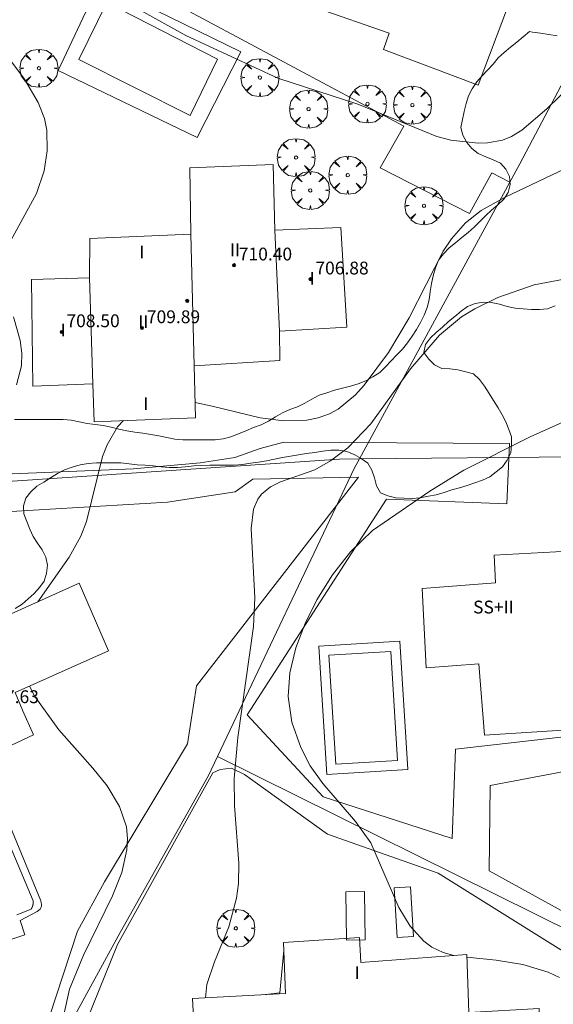
# Model space of a CAD drawing. Units: millimetres. Extents: x 422999 to 424004, y 4484499 to 4485001.
# Drawn here: x 423311 to 423345, y 4484840 to 4484902 of the extents above; entities that cross this region are included whole.
import ezdxf

# ---------------------------------------------------------------- set-up
doc = ezdxf.new("R2010")
doc.units = ezdxf.units.MM
doc.header["$MEASUREMENT"] = 0
doc.linetypes.add('VADO', pattern=[9.01, 2.71, -0.9, 0.9, -0.9, 0.9, -0.9, 0.9, -0.9])
doc.layers.get('0').update_dxf_attribs({"lineweight": 9})
for name, color, linetype, lineweight in [('f012003p_num_plantas', 252, 'Continuous', 9), ('f040024s_piscina', 140, 'Continuous', 9), ('f050002l_curvanivel_cgn', 23, 'Continuous', 9), ('f050002l_curvanivel_mae', 213, 'Continuous', 9), ('f050009p_puntocotaconstruccionelevada', 211, 'Continuous', 9), ('f060140s_arboladourbano', 92, 'Continuous', 9), ('f061013p_arbol', 91, 'Continuous', 9), ('f070045l_muro_mur', 30, 'MURO2', 9), ('f070047l_seto', 91, 'Continuous', 9), ('f070048l_alambrada', 7, 'ALAMBRADA_3', 9), ('f070056l_edificacion_els', 22, 'Continuous', 9), ('f070056l_edificacion_med', 221, 'Continuous', 9), ('f070056s_edificacion_edi', 240, 'Continuous', 9), ('f070057s_edificacionligera', 11, 'Continuous', 9), ('f070058l_elementoconstruido_bordillo', 30, 'Continuous', 9), ('f071028s_acera_escalera', 11, 'Continuous', 9), ('f071045l_vado', 30, 'VADO', 9)]:
    doc.layers.add(name, color=color, linetype=linetype, lineweight=lineweight)
doc.styles.get("Standard").update_dxf_attribs({"font": 'arial.ttf'})
doc.styles.add('Style-s7210005_h', font='txt')
doc.linetypes.add('ALAMBRADA_3', pattern='A,6.1e-05,[1,alambrada_3.shx,S=1,R=0,X=0,Y=0],-6.119413', length=6.119474)
doc.linetypes.add('MURO2', pattern='A,3.1e-05,[1,muro2.shx,S=1,R=0,X=0,Y=0],-3.058844', length=3.058875)

# ---------------------------------------------------------------- blocks, each defined once
blk = doc.blocks.new('punto_cota_construccion_elevada')
at = {"layer": 'f050009p_puntocotaconstruccionelevada'}
h = blk.add_hatch(color=256, dxfattribs=at)
h.dxf.hatch_style = 1
edge = h.paths.add_edge_path()
edge.add_arc((0, 0), 0.1, 0, 360)
blk.add_circle((0, 0), 0.1, dxfattribs=at)
blk = doc.blocks.new('arbol')
at = {"color": 0, "linetype": 'Continuous', "lineweight": 0, "flags": 128}
for points in [[(0.96, 0.012), (1.2, 0.036), (1.128, 0.468), (0.888, 0.804), (0.528, 0.528), (0.816, 0.876), (0.48, 1.104), (0.048, 1.176), (0.012, 0.96), (-0.048, 1.176), (-0.48, 1.104), (-0.816, 0.876), (-0.504, 0.528), (-0.864, 0.804), (-1.104, 0.468), (-1.188, 0.036), (-0.936, 0.012)], [(-0.936, 0.012), (-1.188, -0.048), (-1.104, -0.48), (-0.864, -0.804), (-0.504, -0.504), (-0.816, -0.876), (-0.48, -1.116)], [(-0.48, -1.116), (-0.048, -1.188), (0.012, -0.936), (0.048, -1.188), (0.48, -1.116), (0.816, -0.876), (0.528, -0.504), (0.888, -0.804), (1.128, -0.48), (1.2, -0.048), (0.96, 0.012)]]:
    blk.add_lwpolyline(points, dxfattribs=at)
at = {"color": 0, "linetype": 'Continuous', "lineweight": 0, "extrusion": (0, 0, -1)}
for start, end in [(180.0229, 7.59464), (7.22334, 180.0229)]:
    blk.add_arc((0, 0), 0.104, start, end, dxfattribs=at)
blk = doc.blocks.new('TVK2834N_ACAD_1_FMEBLOCK4')
at = {"layer": 'f070056s_edificacion_edi'}
for points in [[(0.255, 6.275, 700.551), (0.495, 6.925, 700.551), (4.275, 5.485, 701.564), (3.515, 3.475, 701.564), (8.715, 1.515, 701.564), (5.045, -8.205, 701.77), (-0.875, -5.975, 701.791), (-0.525, -4.965, 701.791), (-5.085, -3.375, 701.791), (-4.565, -1.905, 701.791), (-8.715, -0.595, 702.12), (-5.865, 8.205, 700.551)], [(0.255, 6.275, 700.551), (-2.504, 1.593, 700.551), (-1.375, 1.255, 700.551)]]:
    blk.add_polyline3d(points, close=True, dxfattribs=at)

msp = doc.modelspace()

# ---------------------------------------------------------------- linework, layer by layer
at = {"layer": 'f040024s_piscina'}
for points in [[(423322.027, 4484895.691, 702.173), (423315.063, 4484899.18, 702.055), (423316.822, 4484902.744, 702.055), (423323.731, 4484899.2, 702.12)], [(423330.71, 4484861.965, 705.253), (423331.132, 4484855.152, 705.253), (423335, 4484855.392, 705.253), (423334.577, 4484862.205, 705.253)]]:
    msp.add_polyline3d(points, close=True, dxfattribs=at)
msp.add_polyline3d([(423309.816, 4484852.263, 702.966), (423312.214, 4484846.624, 703.055), (423312.214, 4484846.621, 703.055), (423312.214, 4484846.618, 703.055), (423312.215, 4484846.615, 703.055), (423312.215, 4484846.612, 703.055), (423312.215, 4484846.609, 703.055), (423312.216, 4484846.606, 703.055), (423312.216, 4484846.603, 703.055), (423312.216, 4484846.6, 703.055), (423312.216, 4484846.596, 703.055), (423312.216, 4484846.593, 703.055), (423312.217, 4484846.59, 703.055), (423312.217, 4484846.587, 703.055), (423312.217, 4484846.584, 703.055), (423312.217, 4484846.581, 703.055), (423312.217, 4484846.578, 703.055), (423312.217, 4484846.575, 703.055), (423312.218, 4484846.572, 703.055), (423312.218, 4484846.569, 703.055), (423312.218, 4484846.566, 703.055), (423312.218, 4484846.563, 703.055), (423312.218, 4484846.56, 703.055), (423312.218, 4484846.557, 703.055), (423312.218, 4484846.554, 703.055), (423312.218, 4484846.55, 703.055), (423312.218, 4484846.547, 703.055), (423312.218, 4484846.544, 703.055), (423312.218, 4484846.541, 703.055), (423312.218, 4484846.538, 703.055), (423312.218, 4484846.535, 703.055), (423312.218, 4484846.532, 703.055), (423312.218, 4484846.529, 703.055), (423312.218, 4484846.526, 703.055), (423312.218, 4484846.523, 703.055), (423312.218, 4484846.52, 703.055), (423312.218, 4484846.517, 703.055), (423312.218, 4484846.514, 703.055), (423312.218, 4484846.511, 703.055), (423312.217, 4484846.507, 703.055), (423312.217, 4484846.504, 703.055), (423312.217, 4484846.501, 703.055), (423312.217, 4484846.498, 703.055), (423312.217, 4484846.495, 703.055), (423312.217, 4484846.492, 703.055), (423312.216, 4484846.489, 703.055), (423312.216, 4484846.486, 703.055), (423312.216, 4484846.483, 703.055), (423312.216, 4484846.48, 703.055), (423312.215, 4484846.477, 703.055), (423312.215, 4484846.474, 703.055), (423312.215, 4484846.471, 703.055), (423312.215, 4484846.468, 703.055), (423312.214, 4484846.465, 703.055), (423312.214, 4484846.461, 703.055), (423312.214, 4484846.458, 703.055), (423312.213, 4484846.455, 703.055), (423312.213, 4484846.452, 703.055), (423312.213, 4484846.449, 703.055), (423312.212, 4484846.446, 703.055), (423312.212, 4484846.443, 703.055), (423312.212, 4484846.44, 703.055), (423312.211, 4484846.437, 703.055), (423312.211, 4484846.434, 703.055), (423312.21, 4484846.431, 703.055), (423312.21, 4484846.428, 703.055), (423312.209, 4484846.425, 703.055), (423312.209, 4484846.422, 703.055), (423312.208, 4484846.419, 703.055), (423312.208, 4484846.416, 703.055), (423312.207, 4484846.413, 703.055), (423312.207, 4484846.41, 703.055), (423312.206, 4484846.407, 703.055), (423312.206, 4484846.404, 703.055), (423312.205, 4484846.401, 703.055), (423312.205, 4484846.398, 703.055), (423312.204, 4484846.395, 703.055), (423312.204, 4484846.392, 703.055), (423312.203, 4484846.389, 703.055), (423312.202, 4484846.386, 703.055), (423312.202, 4484846.383, 703.055), (423312.201, 4484846.38, 703.055), (423312.201, 4484846.377, 703.055), (423312.2, 4484846.374, 703.055), (423312.199, 4484846.371, 703.055), (423312.199, 4484846.368, 703.055), (423312.198, 4484846.365, 703.055), (423312.197, 4484846.362, 703.055), (423312.196, 4484846.359, 703.055), (423312.196, 4484846.356, 703.055), (423312.195, 4484846.353, 703.055), (423312.194, 4484846.35, 703.055), (423312.193, 4484846.347, 703.055), (423312.193, 4484846.344, 703.055), (423312.192, 4484846.341, 703.055), (423312.191, 4484846.338, 703.055), (423312.19, 4484846.335, 703.055), (423312.19, 4484846.332, 703.055), (423312.189, 4484846.329, 703.055), (423312.188, 4484846.326, 703.055), (423312.187, 4484846.323, 703.055), (423312.186, 4484846.32, 703.055), (423312.185, 4484846.317, 703.055), (423312.184, 4484846.314, 703.055), (423312.183, 4484846.311, 703.055), (423312.183, 4484846.308, 703.055), (423312.182, 4484846.305, 703.055), (423312.181, 4484846.302, 703.055), (423312.18, 4484846.3, 703.055), (423312.179, 4484846.297, 703.055), (423312.178, 4484846.294, 703.055), (423312.177, 4484846.291, 703.055), (423312.176, 4484846.288, 703.055), (423312.175, 4484846.285, 703.055), (423312.174, 4484846.282, 703.055), (423312.173, 4484846.279, 703.055), (423312.172, 4484846.276, 703.055), (423312.171, 4484846.273, 703.055), (423312.17, 4484846.27, 703.055), (423312.169, 4484846.268, 703.055), (423312.168, 4484846.265, 703.055), (423312.166, 4484846.262, 703.055), (423312.165, 4484846.259, 703.055), (423312.164, 4484846.256, 703.055), (423312.163, 4484846.253, 703.055), (423312.162, 4484846.25, 703.055), (423312.161, 4484846.248, 703.055), (423312.16, 4484846.245, 703.055), (423312.158, 4484846.242, 703.055), (423312.157, 4484846.239, 703.055), (423312.156, 4484846.236, 703.055), (423312.155, 4484846.233, 703.055), (423312.154, 4484846.231, 703.055), (423312.152, 4484846.228, 703.055), (423312.151, 4484846.225, 703.055), (423312.15, 4484846.222, 703.055), (423312.149, 4484846.219, 703.055), (423312.147, 4484846.217, 703.055), (423312.146, 4484846.214, 703.055), (423312.145, 4484846.211, 703.055), (423312.144, 4484846.208, 703.055), (423312.142, 4484846.205, 703.055), (423312.141, 4484846.203, 703.055), (423312.14, 4484846.2, 703.055), (423312.138, 4484846.197, 703.055), (423312.137, 4484846.194, 703.055), (423312.135, 4484846.192, 703.055), (423312.134, 4484846.189, 703.055), (423312.133, 4484846.186, 703.055), (423312.131, 4484846.183, 703.055), (423312.13, 4484846.181, 703.055), (423312.128, 4484846.178, 703.055), (423312.127, 4484846.175, 703.055), (423312.126, 4484846.173, 703.055), (423312.124, 4484846.17, 703.055), (423312.123, 4484846.167, 703.055), (423312.121, 4484846.164, 703.055), (423312.12, 4484846.162, 703.055), (423312.118, 4484846.159, 703.055), (423312.117, 4484846.156, 703.055), (423312.115, 4484846.154, 703.055), (423312.114, 4484846.151, 703.055), (423312.112, 4484846.148, 703.055), (423312.111, 4484846.146, 703.055), (423312.109, 4484846.143, 703.055), (423312.107, 4484846.14, 703.055), (423312.106, 4484846.138, 703.055), (423312.104, 4484846.135, 703.055), (423312.103, 4484846.133, 703.055), (423312.101, 4484846.13, 703.055), (423312.099, 4484846.127, 703.055), (423312.098, 4484846.125, 703.055), (423312.096, 4484846.122, 703.055), (423312.094, 4484846.12, 703.055), (423312.093, 4484846.117, 703.055), (423312.091, 4484846.114, 703.055), (423312.089, 4484846.112, 703.055), (423312.088, 4484846.109, 703.055), (423312.086, 4484846.107, 703.055), (423312.084, 4484846.104, 703.055), (423312.083, 4484846.102, 703.055), (423312.081, 4484846.099, 703.055), (423311.2, 4484845.741, 703.055)], dxfattribs=at)
at = {"layer": 'f050002l_curvanivel_cgn'}
for points in [[(423350.839, 4484901.741, 702), (423349.61, 4484901.032, 702), (423348.468, 4484900.114, 702), (423344.324, 4484896.104, 702), (423342.763, 4484894.764, 702), (423342.122, 4484894.37, 702), (423341.554, 4484894.137, 702), (423340.628, 4484893.967, 702), (423340.032, 4484893.95, 702), (423338.325, 4484894.142, 702), (423337.461, 4484894.361, 702), (423332.524, 4484896.387, 702), (423327.522, 4484898.023, 702), (423321.766, 4484900.676, 702), (423317.815, 4484902.862, 702)], [(423309.368, 4484901.012, 702), (423311.675, 4484897.955, 702), (423312.533, 4484896.505, 702), (423312.927, 4484895.496, 702), (423313.07, 4484894.773, 702), (423313.084, 4484893.468, 702), (423312.891, 4484892.219, 702), (423312.426, 4484890.815, 702), (423310.345, 4484886.989, 702)], [(423345.846, 4484892.54, 703), (423341.727, 4484890.577, 703), (423340.229, 4484889.752, 703), (423339.255, 4484888.987, 703), (423338.373, 4484887.983, 703), (423337.857, 4484887.203, 703), (423335.732, 4484883.036, 703), (423334.433, 4484880.871, 703), (423332.921, 4484878.842, 703), (423332.376, 4484878.24, 703), (423331.28, 4484877.345, 703), (423330.733, 4484877.051, 703), (423330.028, 4484876.799, 703), (423329.335, 4484876.657, 703), (423327.882, 4484876.599, 703), (423326.409, 4484876.791, 703), (423323.415, 4484877.533, 703), (423322.333, 4484877.747, 703)], [(423348.4, 4484886.012, 704), (423343.539, 4484885.108, 704), (423341.263, 4484884.322, 704), (423339.824, 4484883.601, 704), (423339, 4484883.095, 704), (423337.623, 4484881.963, 704), (423335.818, 4484879.86, 704), (423333.329, 4484876.431, 704), (423331.892, 4484874.927, 704), (423330.813, 4484874.102, 704), (423329.824, 4484873.55, 704), (423327.684, 4484872.788, 704), (423327.064, 4484872.49, 704), (423326.501, 4484872.027, 704), (423326.27, 4484871.72, 704), (423326.001, 4484871.1, 704), (423325.852, 4484869.876, 704), (423326.077, 4484865.541, 704), (423325.987, 4484863.754, 704), (423325.018, 4484856.818, 704), (423324.792, 4484854.257, 704), (423324.8, 4484852.563, 704), (423325.067, 4484848.986, 704), (423325.052, 4484847.702, 704), (423324.933, 4484846.782, 704), (423324.452, 4484844.991, 704), (423323.56, 4484842.815, 704), (423323.077, 4484841.393, 704), (423322.984, 4484840.559, 704)], [(423310.987, 4484883.113, 702), (423311.402, 4484881.628, 702), (423311.495, 4484880.84, 702), (423311.475, 4484880.045, 702), (423311.171, 4484878.856, 702)], [(423317.863, 4484876.619, 703), (423317.492, 4484876.238, 703), (423316.834, 4484875.114, 703), (423316.55, 4484874.389, 703), (423315.549, 4484870.322, 703), (423315.202, 4484869.408, 703), (423314.456, 4484868.092, 703), (423312.506, 4484865.309, 703)], [(423311.984, 4484860.032, 703), (423312.32, 4484859.382, 703), (423313.813, 4484857.311, 703), (423315.954, 4484854.917, 703), (423316.841, 4484853.805, 703), (423317.617, 4484852.51, 703), (423318.043, 4484851.243, 703), (423318.109, 4484850.521, 703), (423318.069, 4484849.818, 703), (423317.749, 4484848.397, 703), (423317.165, 4484846.93, 703), (423315.358, 4484843.233, 703), (423314.492, 4484841.098, 703), (423314.138, 4484839.496, 703), (423314.176, 4484838.076, 703), (423314.367, 4484837.302, 703), (423314.759, 4484836.396, 703), (423317.915, 4484831.312, 703), (423318.631, 4484829.822, 703), (423319.215, 4484828.219, 703), (423319.611, 4484826.644, 703), (423320.242, 4484823.057, 703), (423320.705, 4484818.795, 703), (423321.073, 4484817.42, 703)]]:
    msp.add_polyline3d(points, dxfattribs=at)
at = {"layer": 'f050002l_curvanivel_mae'}
for points in [[(423345.704, 4484876.691, 705), (423343.294, 4484875.601, 705), (423339.135, 4484873.529, 705), (423337.007, 4484872.225, 705), (423333.432, 4484869.759, 705), (423332.057, 4484868.42, 705), (423330.931, 4484866.983, 705), (423329.953, 4484865.428, 705), (423329.22, 4484863.95, 705), (423328.639, 4484862.423, 705), (423328.256, 4484860.867, 705), (423328.154, 4484859.394, 705), (423328.385, 4484857.785, 705), (423328.951, 4484856.203, 705), (423329.54, 4484855.062, 705), (423330.321, 4484853.948, 705), (423332.375, 4484851.576, 705), (423333.331, 4484850.238, 705), (423335.086, 4484846.202, 705), (423335.79, 4484845.049, 705), (423336.64, 4484844.099, 705), (423337.132, 4484843.735, 705), (423337.86, 4484843.387, 705), (423338.525, 4484843.213, 705)], [(423339.331, 4484843.111, 705), (423341.156, 4484842.916, 705), (423342.831, 4484842.644, 705), (423344.414, 4484842.173, 705), (423345.132, 4484841.826, 705)]]:
    msp.add_polyline3d(points, dxfattribs=at)
at = {"layer": 'f060140s_arboladourbano'}
for points in [[(423344.979, 4484900.667, 703.31), (423344.461, 4484900.74, 703.31), (423343.942, 4484900.817, 703.31), (423343.426, 4484900.895, 703.31), (423343.241, 4484900.924, 703.31), (423342.848, 4484900.596, 703.31), (423342.454, 4484900.274, 703.31), (423342.058, 4484899.958, 703.31), (423341.67, 4484899.627, 703.31), (423341.297, 4484899.279, 703.31), (423340.971, 4484898.899, 703.31), (423340.633, 4484898.516, 703.31), (423340.279, 4484898.161, 703.31), (423339.948, 4484897.778, 703.31), (423339.672, 4484897.356, 703.31), (423339.431, 4484896.907, 703.31), (423339.279, 4484896.429, 703.31), (423339.154, 4484895.935, 703.31), (423339.057, 4484895.439, 703.31), (423338.959, 4484894.943, 703.31), (423339.088, 4484894.453, 703.31), (423339.324, 4484894.006, 703.31), (423339.637, 4484893.612, 703.31), (423340.044, 4484893.317, 703.31), (423340.509, 4484893.097, 703.31), (423340.981, 4484892.923, 703.31), (423341.435, 4484892.697, 703.31), (423341.773, 4484892.324, 703.31), (423341.998, 4484891.874, 703.31), (423342.043, 4484891.366, 703.31), (423341.925, 4484890.873, 703.31), (423341.635, 4484890.459, 703.31), (423341.265, 4484890.109, 703.31), (423340.88, 4484889.774, 703.31), (423340.515, 4484889.429, 703.31), (423340.153, 4484889.071, 703.31), (423339.79, 4484888.708, 703.31), (423339.41, 4484888.374, 703.31), (423339.014, 4484888.052, 703.31), (423338.628, 4484887.734, 703.31), (423338.23, 4484887.408, 703.31), (423337.869, 4484887.047, 703.31), (423337.568, 4484886.637, 703.31), (423337.367, 4484886.166, 703.31), (423337.225, 4484885.675, 703.31), (423337.123, 4484885.183, 703.31), (423337.047, 4484884.678, 703.31), (423336.982, 4484884.172, 703.31), (423336.86, 4484883.68, 703.31), (423336.665, 4484883.216, 703.31), (423336.442, 4484882.755, 703.31), (423336.188, 4484882.322, 703.31), (423335.902, 4484881.898, 703.31), (423335.61, 4484881.491, 703.31), (423335.307, 4484881.082, 703.31), (423334.946, 4484880.724, 703.31), (423334.59, 4484880.365, 703.31), (423334.255, 4484879.979, 703.31), (423333.886, 4484879.632, 703.31), (423333.459, 4484879.351, 703.31), (423333.014, 4484879.104, 703.31), (423332.534, 4484878.93, 703.31), (423332.048, 4484878.769, 703.31), (423331.553, 4484878.641, 703.31), (423331.062, 4484878.514, 703.31), (423330.572, 4484878.366, 703.31), (423330.088, 4484878.204, 703.31), (423329.635, 4484877.964, 703.31), (423329.203, 4484877.712, 703.31), (423328.746, 4484877.487, 703.31), (423328.267, 4484877.312, 703.31), (423327.802, 4484877.106, 703.31), (423327.358, 4484876.853, 703.31), (423326.921, 4484876.596, 703.31), (423326.466, 4484876.364, 703.31), (423325.989, 4484876.191, 703.31), (423325.52, 4484875.987, 703.31), (423325.052, 4484875.793, 703.31), (423324.583, 4484875.619, 703.31), (423324.096, 4484875.488, 703.31), (423323.591, 4484875.426, 703.31), (423323.083, 4484875.425, 703.31), (423322.58, 4484875.425, 703.31), (423322.071, 4484875.425, 703.31), (423321.567, 4484875.425, 703.31), (423321.066, 4484875.457, 703.31), (423320.566, 4484875.558, 703.31), (423320.072, 4484875.664, 703.31), (423319.577, 4484875.757, 703.31), (423319.073, 4484875.84, 703.31), (423318.575, 4484875.895, 703.31), (423318.079, 4484875.979, 703.31), (423317.579, 4484876.097, 703.31), (423317.092, 4484876.213, 703.31), (423316.589, 4484876.311, 703.31), (423316.089, 4484876.373, 703.31), (423315.586, 4484876.447, 703.31), (423315.085, 4484876.552, 703.31), (423314.587, 4484876.655, 703.31), (423314.087, 4484876.686, 703.31), (423313.58, 4484876.698, 703.31), (423313.069, 4484876.699, 703.31), (423312.561, 4484876.7, 703.31), (423312.059, 4484876.7, 703.31), (423311.554, 4484876.7, 703.31), (423311.048, 4484876.7, 703.31)], [(423311.088, 4484864.893, 703.31), (423311.522, 4484865.161, 703.31), (423311.908, 4484865.48, 703.31), (423312.277, 4484865.822, 703.31), (423312.611, 4484866.195, 703.31), (423312.908, 4484866.6, 703.31), (423313.044, 4484867.095, 703.31), (423313.114, 4484867.594, 703.31), (423313.006, 4484868.09, 703.31), (423312.773, 4484868.541, 703.31), (423312.483, 4484868.961, 703.31), (423312.209, 4484869.388, 703.31), (423312, 4484869.847, 703.31), (423311.814, 4484870.312, 703.31), (423311.63, 4484870.792, 703.31), (423311.603, 4484871.3, 703.31), (423311.75, 4484871.782, 703.31), (423312.06, 4484872.18, 703.31), (423312.444, 4484872.517, 703.31), (423312.875, 4484872.781, 703.31), (423313.297, 4484873.052, 703.31), (423313.726, 4484873.319, 703.31), (423314.182, 4484873.555, 703.31), (423314.661, 4484873.718, 703.31), (423315.158, 4484873.853, 703.31), (423315.658, 4484873.938, 703.31), (423316.169, 4484873.982, 703.31), (423316.682, 4484873.989, 703.31), (423317.195, 4484873.99, 703.31), (423317.704, 4484873.979, 703.31), (423318.209, 4484873.925, 703.31), (423318.718, 4484873.862, 703.31), (423319.217, 4484873.836, 703.31), (423319.718, 4484873.792, 703.31), (423320.216, 4484873.728, 703.31), (423320.719, 4484873.692, 703.31), (423321.233, 4484873.687, 703.31), (423321.744, 4484873.729, 703.31), (423322.252, 4484873.788, 703.31), (423322.753, 4484873.82, 703.31), (423323.253, 4484873.83, 703.31), (423323.766, 4484873.831, 703.31), (423324.278, 4484873.831, 703.31), (423324.79, 4484873.841, 703.31), (423325.301, 4484873.885, 703.31), (423325.799, 4484873.955, 703.31), (423326.306, 4484874.029, 703.31), (423326.804, 4484874.111, 703.31), (423327.305, 4484874.215, 703.31), (423327.807, 4484874.319, 703.31), (423328.313, 4484874.402, 703.31), (423328.811, 4484874.482, 703.31), (423329.314, 4484874.568, 703.31), (423329.818, 4484874.63, 703.31), (423330.316, 4484874.713, 703.31), (423330.823, 4484874.772, 703.31), (423331.333, 4484874.786, 703.31), (423331.827, 4484874.692, 703.31), (423332.289, 4484874.5, 703.31), (423332.732, 4484874.258, 703.31), (423333.145, 4484873.955, 703.31), (423333.393, 4484873.521, 703.31), (423333.548, 4484873.039, 703.31), (423333.685, 4484872.557, 703.31), (423333.933, 4484872.116, 703.31), (423334.4, 4484871.926, 703.31), (423334.897, 4484871.803, 703.31), (423335.406, 4484871.769, 703.31), (423335.911, 4484871.76, 703.31), (423336.418, 4484871.801, 703.31), (423336.923, 4484871.892, 703.31), (423337.416, 4484871.994, 703.31), (423337.909, 4484872.133, 703.31), (423338.389, 4484872.294, 703.31), (423338.876, 4484872.419, 703.31), (423339.36, 4484872.571, 703.31), (423339.833, 4484872.739, 703.31), (423340.308, 4484872.91, 703.31), (423340.762, 4484873.119, 703.31), (423341.173, 4484873.417, 703.31), (423341.555, 4484873.742, 703.31), (423341.851, 4484874.148, 703.31), (423342.092, 4484874.599, 703.31), (423342.121, 4484875.099, 703.31), (423342.125, 4484875.601, 703.31), (423341.958, 4484876.074, 703.31), (423341.779, 4484876.544, 703.31), (423341.536, 4484876.986, 703.31), (423341.284, 4484877.422, 703.31), (423341.007, 4484877.885, 703.31), (423340.734, 4484878.319, 703.31), (423340.432, 4484878.772, 703.31), (423340.121, 4484879.188, 703.31), (423339.751, 4484879.537, 703.31), (423339.266, 4484879.679, 703.31), (423338.772, 4484879.794, 703.31), (423338.271, 4484879.856, 703.31), (423337.768, 4484879.886, 703.31), (423337.31, 4484880.102, 703.31), (423336.944, 4484880.462, 703.31), (423336.652, 4484880.882, 703.31), (423336.743, 4484881.385, 703.31), (423337.05, 4484881.793, 703.31), (423337.423, 4484882.13, 703.31), (423337.801, 4484882.465, 703.31), (423338.179, 4484882.81, 703.31), (423338.58, 4484883.127, 703.31), (423338.976, 4484883.451, 703.31), (423339.379, 4484883.76, 703.31), (423339.852, 4484883.936, 703.31), (423340.354, 4484884.015, 703.31), (423340.862, 4484884.001, 703.31), (423341.363, 4484883.892, 703.31), (423341.854, 4484883.756, 703.31), (423342.356, 4484883.655, 703.31), (423342.854, 4484883.595, 703.31), (423343.365, 4484883.559, 703.31), (423343.866, 4484883.566, 703.31), (423344.374, 4484883.613, 703.31), (423344.855, 4484883.785, 703.31)]]:
    msp.add_polyline3d(points, dxfattribs=at)
at = {"layer": 'f070045l_muro_mur'}
for p, q in [((423311.694, 4484907.691, 701.965), (423335.395, 4484895.022, 702.254)), ((423340.885, 4484892.102, 703.208), (423342.015, 4484891.522, 703.208)), ((423332.625, 4484874.232, 704.881), (423342.015, 4484891.522, 703.208)), ((423323.735, 4484855.632, 703.954), (423354.125, 4484840.592, 706.5))]:
    msp.add_line(p, q, dxfattribs=at)
for points in [[(423342.015, 4484891.522, 703.208), (423342.635, 4484892.672, 703.208), (423351.145, 4484908.782, 701.122), (423340.916, 4484925.602, 698.798), (423341.25, 4484929.132, 697.854)], [(423332.625, 4484874.232, 704.881), (423331.365, 4484874.222, 704.881), (423295.725, 4484871.822, 700.907)], [(423323.735, 4484855.632, 703.954), (423332.315, 4484873.662, 704.881), (423332.625, 4484874.232, 704.881)], [(423314.599, 4484839.052, 703.055), (423317.644, 4484844.642, 704.212), (423323.155, 4484854.412, 703.954), (423323.735, 4484855.632, 703.954)]]:
    msp.add_polyline3d(points, dxfattribs=at)
at = {"layer": 'f070047l_seto'}
for points in [[(423353.029, 4484841.736, 706.5), (423340.737, 4484848.493, 705.711), (423340.792, 4484853.822, 705.711), (423350.374, 4484855.639, 706.401), (423350.142, 4484857.4, 706.244), (423338.612, 4484856.103, 705.711), (423338.416, 4484850.515, 705.711), (423330.344, 4484853.11, 705.253), (423325.585, 4484858.235, 703.834), (423334.316, 4484871.722, 704.881), (423341.828, 4484871.429, 705.232), (423341.998, 4484875.185, 705.232), (423327.888, 4484875.277, 704.881), (423326.409, 4484874.88, 703.709), (423324.827, 4484874.324, 703.709), (423322.66, 4484873.985, 703.709), (423318.478, 4484873.612, 703.709), (423307.834, 4484873.172, 702.855), (423301.067, 4484872.498, 702.145), (423292.516, 4484873.879, 700.907)], [(423293.373, 4484871.333, 700.907), (423294.697, 4484870.588, 700.907), (423302.014, 4484870.33, 702.145), (423308.021, 4484870.777, 702.855), (423320.604, 4484871.537, 703.709), (423324.843, 4484872.177, 703.709), (423325.946, 4484872.954, 703.709), (423332.561, 4484873.096, 704.881), (423322.43, 4484860.055, 703.834), (423321.854, 4484856.425, 703.954), (423316.672, 4484847.804, 702.966), (423314.994, 4484844.728, 703.055), (423313.22, 4484839.342, 703.055)], [(423312.429, 4484836.941, 702.826), (423314.412, 4484836.267, 702.826), (423317.477, 4484843.897, 704.212), (423323.438, 4484854.614, 703.954), (423323.903, 4484854.817, 703.954), (423324.615, 4484854.903, 703.954), (423325.429, 4484854.509, 703.954), (423330.612, 4484850.796, 705.253), (423337.54, 4484848.343, 705.711), (423351.878, 4484839.403, 706.5)]]:
    msp.add_polyline3d(points, dxfattribs=at)
at = {"layer": 'f070048l_alambrada'}
msp.add_line((423367.765, 4484874.572, 706.918), (423332.625, 4484874.232, 704.881), dxfattribs=at)
at = {"layer": 'f070056l_edificacion_els'}
msp.add_polyline3d([(423340.886, 4484892.104, 703.82), (423339.496, 4484889.554, 703.7), (423333.916, 4484892.414, 703.59), (423335.396, 4484895.024, 703.83)], dxfattribs=at)
at = {"layer": 'f070056l_edificacion_med'}
for p, q in [((423322.066, 4484888.274, 702.173), (423322.276, 4484880.044, 702.693)), ((423327.626, 4484882.214, 703.122), (423327.326, 4484888.524, 702.254)), ((423315.936, 4484878.924, 702.331), (423315.736, 4484885.534, 702.331))]:
    msp.add_line(p, q, dxfattribs=at)
at = {"layer": 'f070056s_edificacion_edi'}
for points in [[(423316.036, 4484876.544, 702.855), (423315.936, 4484878.924, 702.331), (423312.196, 4484878.784, 702.331), (423312.106, 4484885.434, 702.331), (423315.736, 4484885.534, 702.331), (423315.756, 4484887.994, 702.052), (423322.066, 4484888.274, 702.173), (423322.006, 4484892.414, 702.173), (423327.216, 4484892.614, 702.254), (423327.326, 4484888.524, 702.254), (423331.456, 4484888.694, 702.254), (423331.826, 4484882.464, 703.122), (423327.626, 4484882.214, 703.122), (423327.646, 4484880.374, 703.122), (423322.276, 4484880.044, 702.693), (423322.356, 4484876.804, 703.709)], [(423340.436, 4484856.964, 705.711), (423340.076, 4484861.424, 705.563), (423336.786, 4484861.174, 705.253), (423336.546, 4484866.124, 705.253), (423341.116, 4484866.494, 705.563), (423341.036, 4484868.214, 705.232), (423346.446, 4484868.514, 705.232), (423346.496, 4484867.014, 705.232), (423353.176, 4484867.364, 705.964), (423353.366, 4484864.284, 706.244), (423358.936, 4484864.513, 706.547), (423359.176, 4484859.413, 706.547), (423353.586, 4484859.204, 706.244), (423353.636, 4484857.824, 706.244), (423346.976, 4484857.384, 705.563)], [(423302.405, 4484854.004, 702.431), (423300.446, 4484858.494, 702.396), (423301.836, 4484859.154, 702.396), (423300.226, 4484863.054, 702.396), (423305.786, 4484865.594, 702.396), (423307.026, 4484862.844, 703.039), (423315.096, 4484866.474, 703.039), (423316.916, 4484862.244, 703.039), (423311.096, 4484859.634, 703.039), (423311.556, 4484858.534, 703.039), (423312.226, 4484856.984, 702.966), (423308.006, 4484855.014, 702.966), (423307.396, 4484856.314, 702.966)], [(423335.345, 4484830.254, 704.259), (423335.165, 4484832.284, 704.259), (423327.155, 4484831.584, 704.259), (423326.825, 4484835.624, 703.947), (423322.455, 4484835.394, 703.947), (423322.185, 4484840.514, 704.212), (423327.995, 4484840.844, 704.776), (423327.865, 4484844.024, 704.776), (423332.625, 4484844.334, 704.776), (423332.695, 4484842.774, 704.776), (423339.325, 4484843.274, 705.439), (423339.455, 4484839.644, 705.439), (423343.845, 4484839.894, 705.439), (423344.065, 4484834.083, 704.633), (423339.835, 4484833.724, 704.633), (423340.035, 4484830.674, 704.633)]]:
    msp.add_polyline3d(points, close=True, dxfattribs=at)
at = {"layer": 'f070057s_edificacionligera'}
msp.add_polyline3d([(423330.074, 4484862.527, 705.253), (423335.139, 4484862.84, 705.253), (423335.636, 4484854.83, 705.253), (423330.57, 4484854.517, 705.253), (423330.074, 4484862.527, 705.253)], close=True, dxfattribs=at)
at = {"layer": 'f070058l_elementoconstruido_bordillo'}
for points in [[(423322.472, 4484894.318, 702.19), (423313.785, 4484898.5, 702.07), (423316.369, 4484903.986, 702.14), (423325.193, 4484899.668, 702.21), (423322.472, 4484894.318, 702.19)], [(423310.27, 4484852.497, 702.82), (423312.697, 4484846.624, 702.81), (423312.724, 4484846.488, 702.81), (423312.731, 4484846.424, 702.81), (423312.729, 4484846.288, 702.81), (423312.715, 4484846.239, 702.81), (423312.693, 4484846.175, 702.81), (423312.649, 4484846.111, 702.81), (423312.469, 4484845.963, 702.81), (423311.399, 4484845.388, 702.74), (423311.69, 4484844.493, 702.78), (423310.2, 4484843.994, 702.8)]]:
    msp.add_polyline3d(points, dxfattribs=at)
at = {"layer": 'f071028s_acera_escalera'}
for points in [[(423332.927, 4484847.201, 704.85), (423332.971, 4484844.188, 704.85), (423331.811, 4484844.171, 704.28), (423331.767, 4484847.184, 704.28)], [(423335.805, 4484847.492, 705.52), (423335.997, 4484844.392, 705.52), (423334.978, 4484844.329, 704.85), (423334.786, 4484847.429, 704.85)]]:
    msp.add_polyline3d(points, close=True, dxfattribs=at)
at = {"layer": 'f071045l_vado'}
msp.add_polyline3d([(423327.886, 4484843.513, 704.776), (423327.883, 4484843.513, 704.776), (423327.63, 4484840.866, 704.776), (423326.731, 4484840.772, 704.662)], dxfattribs=at)

# ---------------------------------------------------------------- block references
at = {"layer": 'f050009p_puntocotaconstruccionelevada'}
for p in [(423324.773, 4484886.329, 710.4), (423329.56, 4484885.454, 706.88), (423321.848, 4484884.102, 709.89), (423313.994, 4484882.159, 708.5), (423319.023, 4484882.409, 709.89)]:
    msp.add_blockref('punto_cota_construccion_elevada', p, dxfattribs=at)
at = {"layer": 'f061013p_arbol'}
for p in [(423312.571, 4484898.631, 702.055), (423326.389, 4484898.054, 702.12), (423333.117, 4484896.407, 702.254), (423335.925, 4484896.331, 702.254), (423329.439, 4484896.084, 702.254), (423328.654, 4484893.058, 702.254), (423331.884, 4484891.957, 702.254), (423329.543, 4484891.006, 702.254), (423336.651, 4484890.049, 702.254), (423324.881, 4484844.907, 704.212)]:
    msp.add_blockref('arbol', p, dxfattribs=at)
at = {"layer": 'f070056s_edificacion_edi'}
msp.add_blockref('TVK2834N_ACAD_1_FMEBLOCK4', (423335.001, 4484905.789), dxfattribs=at)

# ---------------------------------------------------------------- texts
at = {"layer": 'f012003p_num_plantas', "char_height": 0.8, "attachment_point": 5}
for s, insert, width in [('{\\fArial|b0|i0;II}', (423324.832, 4484887.29), 1.6), ('{\\fArial|b0|i0;I}', (423319.015, 4484887.15), 0.8), ('{\\fArial|b0|i0;I}', (423329.652, 4484885.51), 0.8), ('{\\fArial|b0|i0;II}', (423319.106, 4484882.805), 1.6), ('{\\fArial|b0|i0;I}', (423314.084, 4484882.285), 0.8), ('{\\fArial|b0|i0;I}', (423319.257, 4484877.675), 0.8), ('{\\fArial|b0|i0;SS+II}', (423340.994, 4484864.975), 4), ('{\\fArial|b0|i0;I}', (423332.478, 4484842.14), 0.8)]:
    msp.add_mtext(s, dxfattribs=dict(at, insert=insert, width=width))
at = {"layer": 'f050009p_puntocotaconstruccionelevada', "style": 'Style-s7210005_h'}
for s, p in [('710.40', (423325.073, 4484886.629, 710.4)), ('706.88', (423329.86, 4484885.754, 706.88)), ('709.89', (423319.323, 4484882.709, 709.89)), ('708.50', (423314.294, 4484882.459, 708.5)), ('707.63', (423309.241, 4484858.974, 707.63))]:
    msp.add_text(s, height=0.8, dxfattribs=at).set_placement(p)

doc.saveas('drawing.dxf')
